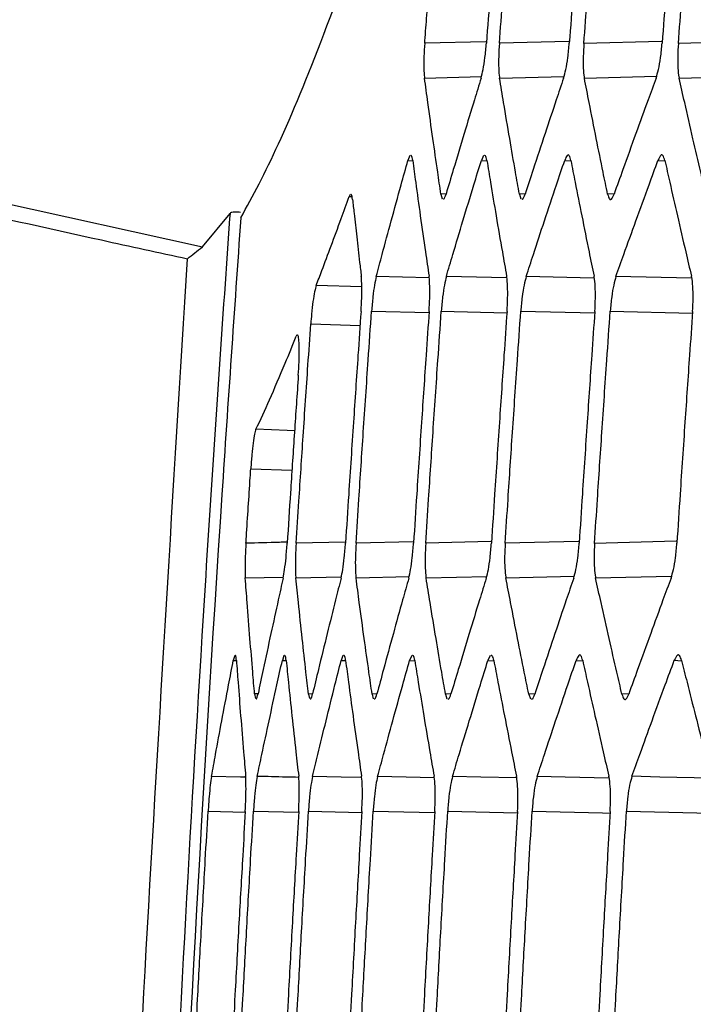
# Model space of a CAD drawing. Units: millimetres. Extents: x 0 to 584, y 0 to 410.
# Drawn here: x 82 to 83, y 269 to 272 of the extents above; entities that cross this region are included whole.
import ezdxf

# ---------------------------------------------------------------- set-up
doc = ezdxf.new("R2010")
doc.units = ezdxf.units.MM
doc.styles.add('SLDTEXTSTYLE0', font='TXT', dxfattribs={"width": 0.605})
doc.dimstyles.new('SLDDIMSTYLE0', dxfattribs={"dimtxt": 4.622974, "dimasz": 3, "dimexe": 0, "dimexo": 0.0625, "dimgap": 1.155743, "dimtad": 1, "dimdec": 0, "dimlfac": 5, "dimrnd": 1e-09, "dimzin": 12, "dimdsep": 46, "dimtxsty": 'SLDTEXTSTYLE0', "dimsah": 1, "dimcen": 0.09, "dimadec": 0, "dimazin": 3, "dimtfac": 1, "dimtofl": 0, "dimtmove": 0, "dimatfit": 3, "dimfxl": 0, "dimfrac": 2, "dimtolj": 1, "dimtzin": 12, "dimarcsym": 0})

# ---------------------------------------------------------------- blocks, each defined once
blk = doc.blocks.new('_D')
at = {"color": 7, "linetype": 'Continuous', "lineweight": 18}
for p, q in [((134.1005, 283.8945), (46.8958, 283.8945)), ((47.8958, 283.8945), (47.8958, 210.6345)), ((76.1616, 210.6345), (46.8958, 210.6345))]:
    blk.add_line(p, q, dxfattribs=at)
for points in [[(47.8958, 283.8945), (47.1458, 280.8945), (48.6458, 280.8945)], [(47.8958, 210.6345), (48.6458, 213.6345), (47.1458, 213.6345)]]:
    blk.add_solid(points, dxfattribs=at)
at = {"color": 7, "linetype": 'Continuous', "lineweight": 18, "char_height": 4.7625, "attachment_point": 1, "rotation": 90, "style": 'SLDTEXTSTYLE0'}
for s, insert in [('(tilt axis)', (41.7566, 241.6421)), ('366', (41.7566, 229.2728))]:
    blk.add_mtext(s, dxfattribs=dict(at, insert=insert))
blk = doc.blocks.new('_D_5')
at = {"color": 7, "linetype": 'Continuous', "lineweight": 18}
for p, q in [((96.3232, 331.1645), (34.8958, 331.1645)), ((35.8958, 331.1645), (35.8958, 210.6345)), ((76.1616, 210.6345), (34.8958, 210.6345))]:
    blk.add_line(p, q, dxfattribs=at)
for points in [[(35.8958, 331.1645), (35.1458, 328.1645), (36.6458, 328.1645)], [(35.8958, 210.6345), (36.6458, 213.6345), (35.1458, 213.6345)]]:
    blk.add_solid(points, dxfattribs=at)
at = {"color": 7, "linetype": 'Continuous', "lineweight": 18, "insert": (29.7566, 265.6078), "char_height": 4.7625, "attachment_point": 1, "rotation": 90, "style": 'SLDTEXTSTYLE0'}
blk.add_mtext('603', dxfattribs=at)

msp = doc.modelspace()

# ---------------------------------------------------------------- linework, layer by layer
at = {"color": 8, "linetype": 'Continuous', "lineweight": 25}
for p, q in [((82.7119, 271.6904), (82.5603, 271.6866)), ((82.9173, 271.6908), (82.7454, 271.6865)), ((83.1473, 271.6912), (82.9549, 271.6864)), ((83.4022, 271.6917), (83.1892, 271.6863)), ((82.5598, 271.6005), (82.7008, 271.6041)), ((82.7457, 271.6005), (82.9057, 271.6045)), ((82.9561, 271.6005), (83.1352, 271.605)), ((83.1912, 271.6004), (83.3896, 271.6054)), ((82.5185, 271.396), (82.5305, 271.3954)), ((82.7007, 271.3961), (82.7145, 271.3954)), ((82.9074, 271.3962), (82.9229, 271.3954)), ((83.1387, 271.3963), (83.1559, 271.3954)), ((82.373, 271.3067), (82.3784, 271.3065)), ((82.6134, 271.3133), (82.6005, 271.3126)), ((82.8096, 271.3133), (82.7949, 271.3125)), ((83.0302, 271.3133), (83.0138, 271.3125)), ((82.5708, 271.1052), (82.4402, 271.1085)), ((82.7631, 271.1048), (82.6139, 271.1085)), ((82.98, 271.1043), (82.812, 271.1085)), ((83.2216, 271.1039), (83.0346, 271.1085)), ((82.4043, 271.0822), (82.2911, 271.0859)), ((82.4285, 271.0223), (82.5709, 271.0187)), ((82.6014, 271.0223), (82.7641, 271.0183)), ((82.7986, 271.0224), (82.9818, 271.0178)), ((83.0204, 271.0225), (83.2242, 271.0174)), ((82.2777, 270.9906), (82.3999, 270.9867)), ((82.1289, 270.6314), (82.231, 270.6277)), ((82.3627, 270.4497), (82.2414, 270.4467)), ((82.5313, 270.4502), (82.3899, 270.4466)), ((82.7243, 270.4506), (82.5627, 270.4465)), ((82.9417, 270.451), (82.7598, 270.4465)), ((83.1839, 270.4515), (82.9815, 270.4464)), ((82.1153, 270.3605), (82.2095, 270.3629)), ((82.2406, 270.3605), (82.3534, 270.3634)), ((82.39, 270.3605), (82.5214, 270.3638)), ((82.5636, 270.3605), (82.7139, 270.3643)), ((82.7615, 270.3605), (82.9308, 270.3647)), ((82.9841, 270.3605), (83.1725, 270.3652)), ((82.0856, 270.1559), (82.0933, 270.1555)), ((82.2072, 270.156), (82.2166, 270.1555)), ((82.3529, 270.156), (82.3641, 270.1555)), ((82.5228, 270.1561), (82.5356, 270.1554)), ((82.717, 270.1561), (82.7316, 270.1554)), ((82.9358, 270.1562), (82.9521, 270.1554)), ((83.1792, 270.1563), (83.1973, 270.1554)), ((82.1469, 270.0732), (82.1383, 270.0728)), ((82.2823, 270.0733), (82.272, 270.0727)), ((82.4417, 270.0733), (82.4297, 270.0727)), ((82.6255, 270.0733), (82.6118, 270.0726)), ((82.8337, 270.0733), (82.8182, 270.0726)), ((83.0665, 270.0733), (83.0493, 270.0725)), ((82.0231, 269.7821), (82.1151, 269.7798)), ((82.1355, 269.7822), (82.2476, 269.7794)), ((82.2719, 269.7822), (82.4041, 269.7789)), ((82.4324, 269.7823), (82.5849, 269.7785)), ((82.6173, 269.7824), (82.7902, 269.778))]:
    msp.add_line(p, q, dxfattribs=at)
at = {"color": 7, "linetype": 'Continuous', "lineweight": 25}
for p, q in [((82.5235, 271.4082), (82.5185, 271.396)), ((82.7063, 271.4083), (82.7007, 271.3961)), ((81.1592, 271.37), (82.0093, 271.1814)), ((82.3753, 271.3116), (82.373, 271.3067)), ((82.6005, 271.3126), (82.6036, 271.301)), ((82.7949, 271.3125), (82.7986, 271.301)), ((82.0093, 271.1814), (82.0774, 271.2648)), ((82.2434, 270.9632), (82.2418, 270.9603)), ((82.089, 270.1681), (82.0856, 270.1559)), ((82.2112, 270.1682), (82.2072, 270.156)), ((82.3575, 270.1682), (82.3529, 270.156)), ((82.5279, 270.1682), (82.5228, 270.1561)), ((82.7228, 270.1683), (82.717, 270.1561)), ((82.1383, 270.0728), (82.1403, 270.0612)), ((82.272, 270.0727), (82.2745, 270.0612)), ((82.4297, 270.0727), (82.4327, 270.0611)), ((82.6118, 270.0726), (82.6153, 270.061)), ((82.8182, 270.0726), (82.8223, 270.061))]:
    msp.add_line(p, q, dxfattribs=at)
at = {"color": 8, "linetype": 'Continuous', "lineweight": 25, "flags": 128}
for points in [[(82.2375, 270.7258), (82.2188, 270.7264), (82.1418, 270.7292)], [(82.1162, 269.8663), (82.1037, 269.8667), (82.0316, 269.8685)], [(82.4034, 269.8654), (82.3531, 269.8667), (82.2822, 269.8685)], [(82.5833, 269.865), (82.514, 269.8667), (82.4435, 269.8685)], [(82.7877, 269.8645), (82.6992, 269.8668), (82.6293, 269.8685)], [(83.0167, 269.8641), (82.9089, 269.8668), (82.8394, 269.8685)], [(83.2706, 269.8637), (83.1432, 269.8668), (83.0742, 269.8686)], [(82.8266, 269.7824), (83.001, 269.7781), (83.0199, 269.7776)], [(83.0605, 269.7825), (83.2354, 269.7781), (83.2746, 269.7772)]]:
    msp.add_lwpolyline(points, dxfattribs=at)
at = {"color": 7, "linetype": 'Continuous', "lineweight": 25}
for points, knots in [([(82.1041, 271.2534), (82.134, 271.3085), (82.1937, 271.4189), (82.3084, 271.6986), (82.4412, 272.0631), (82.6171, 272.5923), (82.8424, 273.3221), (83.0355, 274.0075), (83.1328, 274.3528)], [0, 0, 0, 0, 0.140949, 0.281899, 0.426953, 0.572009, 0.784354, 1, 1, 1, 1]), ([(82.7584, 272.2617), (82.7555, 272.2255), (82.7481, 272.134), (82.7361, 271.9828), (82.7239, 271.8274), (82.7163, 271.7275), (82.7132, 271.6872)], [0, 0, 0, 0, 0.188606, 0.478237, 0.789609, 1, 1, 1, 1]), ([(82.7454, 271.6865), (82.7482, 271.7228), (82.7552, 271.8146), (82.767, 271.9661), (82.7793, 272.1217), (82.7874, 272.2218), (82.7907, 272.2624)], [0, 0, 0, 0, 0.1892971, 0.4781242, 0.7888487, 1, 1, 1, 1]), ([(82.9641, 272.2616), (82.9612, 272.2256), (82.9537, 272.134), (82.9417, 271.9828), (82.9295, 271.8274), (82.9219, 271.7275), (82.9188, 271.6872)], [0, 0, 0, 0, 0.188542, 0.478185, 0.789621, 1, 1, 1, 1]), ([(82.9549, 271.6864), (82.9577, 271.7228), (82.9647, 271.8146), (82.9766, 271.9661), (82.9889, 272.1217), (82.9971, 272.2219), (83.0004, 272.2624)], [0, 0, 0, 0, 0.189351, 0.478135, 0.78881, 1, 1, 1, 1]), ([(83.1944, 272.2616), (83.1914, 272.2256), (83.184, 272.134), (83.1719, 271.9828), (83.1597, 271.8274), (83.1521, 271.7275), (83.149, 271.6872)], [0, 0, 0, 0, 0.188483, 0.478143, 0.789638, 1, 1, 1, 1]), ([(83.1892, 271.6863), (83.192, 271.7227), (83.199, 271.8145), (83.2109, 271.966), (83.2233, 272.1217), (83.2315, 272.2219), (83.2348, 272.2625)], [0, 0, 0, 0, 0.189362, 0.478047, 0.788711, 1, 1, 1, 1]), ([(82.5603, 271.6866), (82.5604, 271.6886), (82.5622, 271.7119), (82.5656, 271.7563), (82.5695, 271.8082), (82.5719, 271.8388), (82.5726, 271.8482)], [0, 0, 0, 0, 0.038379, 0.431612, 0.824863, 1, 1, 1, 1]), ([(82.5603, 271.6866), (82.5595, 271.6755), (82.5581, 271.6533), (82.5579, 271.6238), (82.5589, 271.6076), (82.5597, 271.6013), (82.5598, 271.6005)], [0, 0, 0, 0, 0.319666, 0.639388, 0.957446, 1, 1, 1, 1]), ([(82.6999, 271.6003), (82.7017, 271.607), (82.7051, 271.6202), (82.71, 271.6512), (82.7121, 271.6749), (82.7132, 271.6872)], [0, 0, 0, 0, 0.324621, 0.649195, 1, 1, 1, 1]), ([(82.7454, 271.6865), (82.7447, 271.6754), (82.7433, 271.6533), (82.7434, 271.6239), (82.7446, 271.6077), (82.7456, 271.6013), (82.7457, 271.6005)], [0, 0, 0, 0, 0.318717, 0.637477, 0.954649, 1, 1, 1, 1]), ([(82.9046, 271.6003), (82.9065, 271.6069), (82.9103, 271.6202), (82.9155, 271.6513), (82.9177, 271.6749), (82.9188, 271.6872)], [0, 0, 0, 0, 0.325112, 0.650235, 1, 1, 1, 1]), ([(82.9549, 271.6864), (82.9543, 271.6754), (82.9529, 271.6534), (82.9533, 271.624), (82.9548, 271.6078), (82.956, 271.6013), (82.9561, 271.6005)], [0, 0, 0, 0, 0.317632, 0.635335, 0.951611, 1, 1, 1, 1]), ([(83.1339, 271.6002), (83.136, 271.6069), (83.1401, 271.6202), (83.1456, 271.6513), (83.1478, 271.675), (83.149, 271.6872)], [0, 0, 0, 0, 0.325683, 0.651412, 1, 1, 1, 1]), ([(83.1892, 271.6863), (83.1885, 271.6754), (83.1872, 271.6534), (83.1879, 271.6242), (83.1896, 271.6078), (83.191, 271.6014), (83.1912, 271.6004)], [0, 0, 0, 0, 0.316455, 0.633003, 0.948319, 1, 1, 1, 1]), ([(82.6005, 271.3126), (82.5978, 271.3308), (82.5911, 271.3766), (82.5802, 271.4523), (82.5693, 271.5301), (82.5625, 271.5802), (82.5598, 271.6005)], [0, 0, 0, 0, 0.189119, 0.477884, 0.788739, 1, 1, 1, 1]), ([(82.6999, 271.6003), (82.6944, 271.5822), (82.6803, 271.5365), (82.6574, 271.4608), (82.634, 271.3831), (82.6192, 271.333), (82.6132, 271.3128)], [0, 0, 0, 0, 0.188752, 0.477859, 0.789052, 1, 1, 1, 1]), ([(82.7949, 271.3125), (82.7917, 271.3307), (82.7836, 271.3766), (82.7705, 271.4522), (82.7574, 271.5301), (82.7491, 271.5802), (82.7457, 271.6005)], [0, 0, 0, 0, 0.189124, 0.477843, 0.788691, 1, 1, 1, 1]), ([(82.9046, 271.6003), (82.8985, 271.5822), (82.8831, 271.5364), (82.8579, 271.4608), (82.8323, 271.383), (82.816, 271.333), (82.8094, 271.3127)], [0, 0, 0, 0, 0.188711, 0.477815, 0.78904, 1, 1, 1, 1]), ([(83.0138, 271.3125), (83.0101, 271.3306), (83.0006, 271.3765), (82.9853, 271.4522), (82.9698, 271.53), (82.9601, 271.5802), (82.9561, 271.6005)], [0, 0, 0, 0, 0.189124, 0.477797, 0.788635, 1, 1, 1, 1]), ([(83.1339, 271.6002), (83.1273, 271.5822), (83.1105, 271.5364), (83.083, 271.4608), (83.055, 271.383), (83.0372, 271.3329), (83.03, 271.3127)], [0, 0, 0, 0, 0.18867, 0.477771, 0.789031, 1, 1, 1, 1]), ([(83.2575, 271.3124), (83.2532, 271.3305), (83.2424, 271.3764), (83.2248, 271.4521), (83.207, 271.53), (83.1958, 271.5801), (83.1912, 271.6004)], [0, 0, 0, 0, 0.189121, 0.477742, 0.788574, 1, 1, 1, 1]), ([(82.5304, 271.3959), (82.5296, 271.401), (82.5282, 271.4089), (82.5261, 271.4082), (82.5254, 271.408)], [0, 0, 0, 0, 0.65142, 1, 1, 1, 1]), ([(82.7144, 271.3959), (82.7133, 271.4011), (82.7117, 271.409), (82.7093, 271.4083), (82.7085, 271.408)], [0, 0, 0, 0, 0.653283, 1, 1, 1, 1]), ([(82.9227, 271.396), (82.9215, 271.4007), (82.919, 271.41), (82.9135, 271.4106), (82.9095, 271.4011), (82.9074, 271.3962)], [0, 0, 0, 0, 0.323899, 0.647738, 1, 1, 1, 1]), ([(83.1558, 271.3961), (83.1544, 271.4007), (83.1515, 271.4101), (83.1454, 271.4107), (83.141, 271.4012), (83.1387, 271.3963)], [0, 0, 0, 0, 0.324535, 0.648981, 1, 1, 1, 1]), ([(82.4402, 271.1085), (82.445, 271.1266), (82.4572, 271.1724), (82.4777, 271.2481), (82.499, 271.3258), (82.5129, 271.3758), (82.5185, 271.396)], [0, 0, 0, 0, 0.188862, 0.477997, 0.789176, 1, 1, 1, 1]), ([(82.5304, 271.3959), (82.5329, 271.3778), (82.5391, 271.3321), (82.5496, 271.2565), (82.5606, 271.1788), (82.568, 271.1288), (82.5709, 271.1087)], [0, 0, 0, 0, 0.188487, 0.47789, 0.789429, 1, 1, 1, 1]), ([(82.6139, 271.1085), (82.6193, 271.1266), (82.6328, 271.1725), (82.6555, 271.2481), (82.6791, 271.3259), (82.6945, 271.3759), (82.7007, 271.3961)], [0, 0, 0, 0, 0.188881, 0.477978, 0.789146, 1, 1, 1, 1]), ([(82.7144, 271.3959), (82.7174, 271.3779), (82.7249, 271.3321), (82.7376, 271.2565), (82.751, 271.1788), (82.7598, 271.1289), (82.7633, 271.1087)], [0, 0, 0, 0, 0.188455, 0.477855, 0.789435, 1, 1, 1, 1]), ([(82.812, 271.1085), (82.8179, 271.1266), (82.8328, 271.1725), (82.8578, 271.2482), (82.8837, 271.3259), (82.9006, 271.376), (82.9074, 271.3962)], [0, 0, 0, 0, 0.1889029, 0.4779506, 0.7891051, 1, 1, 1, 1]), ([(82.9227, 271.396), (82.9262, 271.3779), (82.9351, 271.3322), (82.9501, 271.2566), (82.9657, 271.1789), (82.976, 271.1289), (82.9801, 271.1087)], [0, 0, 0, 0, 0.188421, 0.477817, 0.789433, 1, 1, 1, 1]), ([(83.0346, 271.1085), (83.0411, 271.1267), (83.0574, 271.1725), (83.0846, 271.2482), (83.1129, 271.326), (83.1313, 271.376), (83.1387, 271.3963)], [0, 0, 0, 0, 0.188914, 0.477916, 0.789066, 1, 1, 1, 1]), ([(83.1558, 271.3961), (83.1598, 271.378), (83.1701, 271.3322), (83.1873, 271.2566), (83.2052, 271.1789), (83.217, 271.1289), (83.2218, 271.1088)], [0, 0, 0, 0, 0.188383, 0.47777, 0.789432, 1, 1, 1, 1]), ([(81.1467, 271.3353), (81.2138, 271.3201), (81.4177, 271.2742), (81.6928, 271.2131), (81.9008, 271.1676), (81.9719, 271.152)], [0, 0, 0, 0, 0.244171, 0.741708, 1, 1, 1, 1]), ([(81.1467, 271.3353), (81.2138, 271.3201), (81.4177, 271.2742), (81.6928, 271.2131), (81.9008, 271.1676), (81.9719, 271.152)], [0, 0, 0, 0, 0.244171, 0.741708, 1, 1, 1, 1]), ([(82.2911, 271.0859), (82.2958, 271.0981), (82.308, 271.1299), (82.3285, 271.1849), (82.3511, 271.2462), (82.3663, 271.2883), (82.373, 271.3067)], [0, 0, 0, 0, 0.178287, 0.462604, 0.764664, 1, 1, 1, 1]), ([(82.3812, 271.2992), (82.3805, 271.3043), (82.3794, 271.3122), (82.3775, 271.3115), (82.3769, 271.3113)], [0, 0, 0, 0, 0.64932, 1, 1, 1, 1]), ([(82.3812, 271.2992), (82.3825, 271.2877), (82.3859, 271.257), (82.3917, 271.205), (82.3977, 271.1529), (82.4016, 271.1202), (82.4029, 271.1086)], [0, 0, 0, 0, 0.180863, 0.484517, 0.818299, 1, 1, 1, 1]), ([(82.606, 271.3007), (82.6066, 271.3004), (82.6088, 271.2993), (82.6114, 271.3071), (82.6132, 271.3128)], [0, 0, 0, 0, 0.275295, 1, 1, 1, 1]), ([(82.8013, 271.3006), (82.802, 271.3003), (82.8044, 271.2992), (82.8073, 271.3071), (82.8094, 271.3127)], [0, 0, 0, 0, 0.2751, 1, 1, 1, 1]), ([(83.0138, 271.3125), (83.0152, 271.3079), (83.0178, 271.2987), (83.0236, 271.2981), (83.0278, 271.3076), (83.03, 271.3127)], [0, 0, 0, 0, 0.320352, 0.640532, 1, 1, 1, 1]), ([(82.0774, 271.2648), (82.0727, 271.1983), (82.0492, 270.8658), (81.9573, 269.4687), (81.8197, 266.5514), (81.7595, 262.3092), (81.8881, 259.1376), (81.9524, 257.5519)], [0, 0, 0, 0, 0.014576, 0.072879, 0.306115, 0.653057, 1, 1, 1, 1]), ([(82.1041, 271.2534), (82.0882, 271.0247), (81.9707, 269.3351), (81.8321, 266.1792), (81.7988, 261.8628), (81.9169, 259.0145), (81.9744, 257.6295)], [0, 0, 0, 0, 0.050448, 0.372718, 0.694989, 1, 1, 1, 1]), ([(82.1031, 271.2673), (82.0996, 271.2675), (82.0884, 271.2684), (82.0803, 271.2672), (82.0782, 271.2654), (82.0774, 271.2648)], [0, 0, 0, 0, 0.228523, 0.734801, 1, 1, 1, 1]), ([(81.9719, 271.152), (81.9778, 271.157), (81.9896, 271.1669), (82.0027, 271.1766), (82.0093, 271.1814)], [0, 0, 0, 0, 0.499996, 1, 1, 1, 1]), ([(81.8598, 257.4612), (81.8087, 258.5996), (81.7065, 260.8764), (81.6887, 264.2997), (81.762, 267.7267), (81.9019, 270.0102), (81.9719, 271.152)], [0, 0, 0, 0, 0.249521, 0.499042, 0.749521, 1, 1, 1, 1]), ([(81.8598, 257.4612), (81.8087, 258.5996), (81.7065, 260.8764), (81.6887, 264.2997), (81.762, 267.7267), (81.9019, 270.0102), (81.9719, 271.152)], [0, 0, 0, 0, 0.249521, 0.499042, 0.749521, 1, 1, 1, 1]), ([(82.4023, 271.0217), (82.403, 271.0329), (82.4043, 271.0553), (82.4045, 271.0852), (82.4037, 271.1015), (82.403, 271.1079), (82.4029, 271.1086)], [0, 0, 0, 0, 0.320034, 0.640083, 0.959803, 1, 1, 1, 1]), ([(82.4402, 271.1085), (82.4387, 271.1019), (82.4357, 271.0886), (82.4314, 271.0577), (82.4295, 271.0343), (82.4285, 271.0223)], [0, 0, 0, 0, 0.326716, 0.653483, 1, 1, 1, 1]), ([(82.5711, 271.0217), (82.5718, 271.0329), (82.5731, 271.0552), (82.573, 271.0851), (82.5719, 271.1015), (82.571, 271.1079), (82.5709, 271.1087)], [0, 0, 0, 0, 0.319341, 0.638697, 0.957786, 1, 1, 1, 1]), ([(82.6139, 271.1085), (82.6122, 271.1019), (82.6089, 271.0886), (82.6044, 271.0577), (82.6024, 271.0343), (82.6014, 271.0223)], [0, 0, 0, 0, 0.327343, 0.654869, 1, 1, 1, 1]), ([(82.7644, 271.0217), (82.765, 271.0328), (82.7662, 271.0552), (82.7659, 271.085), (82.7645, 271.1014), (82.7634, 271.1079), (82.7633, 271.1087)], [0, 0, 0, 0, 0.318562, 0.637132, 0.955493, 1, 1, 1, 1]), ([(82.812, 271.1085), (82.8101, 271.1019), (82.8065, 271.0886), (82.8016, 271.0578), (82.7996, 271.0344), (82.7986, 271.0224)], [0, 0, 0, 0, 0.328074, 0.656282, 1, 1, 1, 1]), ([(82.9821, 271.0216), (82.9827, 271.0328), (82.9839, 271.0551), (82.9833, 271.0849), (82.9816, 271.1014), (82.9803, 271.1079), (82.9801, 271.1087)], [0, 0, 0, 0, 0.317696, 0.635388, 0.952997, 1, 1, 1, 1]), ([(83.0346, 271.1085), (83.0326, 271.1019), (83.0287, 271.0886), (83.0235, 271.0578), (83.0214, 271.0344), (83.0204, 271.0225)], [0, 0, 0, 0, 0.328801, 0.657835, 1, 1, 1, 1]), ([(83.2245, 271.0216), (83.2251, 271.0328), (83.2263, 271.055), (83.2254, 271.0848), (83.2234, 271.1014), (83.222, 271.1079), (83.2218, 271.1088)], [0, 0, 0, 0, 0.316693, 0.633415, 0.950224, 1, 1, 1, 1]), ([(82.2911, 271.0859), (82.2898, 271.0815), (82.2872, 271.0726), (82.2831, 271.0471), (82.2799, 271.0185), (82.2784, 270.9989), (82.2777, 270.9906)], [0, 0, 0, 0, 0.268719, 0.537498, 0.804842, 1, 1, 1, 1]), ([(82.4023, 271.0217), (82.3998, 270.9855), (82.3934, 270.8938), (82.3832, 270.7425), (82.3729, 270.5872), (82.3664, 270.4874), (82.3638, 270.4472)], [0, 0, 0, 0, 0.189007, 0.478921, 0.789895, 1, 1, 1, 1]), ([(82.3899, 270.4466), (82.3923, 270.483), (82.3982, 270.5748), (82.4082, 270.7263), (82.4188, 270.8818), (82.4257, 270.9818), (82.4285, 271.0223)], [0, 0, 0, 0, 0.189492, 0.478667, 0.789193, 1, 1, 1, 1]), ([(82.5711, 271.0217), (82.5686, 270.9855), (82.5623, 270.8939), (82.552, 270.7426), (82.5416, 270.5873), (82.5352, 270.4875), (82.5326, 270.4472)], [0, 0, 0, 0, 0.188853, 0.478681, 0.789809, 1, 1, 1, 1]), ([(82.5627, 270.4465), (82.565, 270.4829), (82.571, 270.5747), (82.5811, 270.7261), (82.5916, 270.8817), (82.5986, 270.9818), (82.6014, 271.0223)], [0, 0, 0, 0, 0.189302, 0.478191, 0.788912, 1, 1, 1, 1]), ([(82.7644, 271.0217), (82.7618, 270.9855), (82.7555, 270.8939), (82.7452, 270.7427), (82.7348, 270.5873), (82.7283, 270.4875), (82.7257, 270.4472)], [0, 0, 0, 0, 0.188726, 0.478504, 0.789759, 1, 1, 1, 1]), ([(82.7598, 270.4465), (82.7622, 270.4828), (82.7681, 270.5746), (82.7782, 270.7261), (82.7888, 270.8817), (82.7957, 270.9819), (82.7986, 271.0224)], [0, 0, 0, 0, 0.189348, 0.478196, 0.788861, 1, 1, 1, 1]), ([(82.9821, 271.0216), (82.9795, 270.9855), (82.9731, 270.894), (82.9628, 270.7428), (82.9524, 270.5874), (82.9459, 270.4875), (82.9433, 270.4472)], [0, 0, 0, 0, 0.188547, 0.478223, 0.789657, 1, 1, 1, 1]), ([(82.9815, 270.4464), (82.9838, 270.4828), (82.9898, 270.5746), (82.9999, 270.7261), (83.0105, 270.8817), (83.0175, 270.9819), (83.0204, 271.0225)], [0, 0, 0, 0, 0.18938, 0.47814, 0.788783, 1, 1, 1, 1]), ([(83.2245, 271.0216), (83.222, 270.9856), (83.2156, 270.894), (83.2052, 270.7428), (83.1948, 270.5874), (83.1883, 270.4875), (83.1856, 270.4472)], [0, 0, 0, 0, 0.188458, 0.478129, 0.789653, 1, 1, 1, 1]), ([(82.2414, 270.4467), (82.2436, 270.4814), (82.2494, 270.5699), (82.2591, 270.7172), (82.269, 270.8638), (82.2754, 270.9565), (82.2777, 270.9906)], [0, 0, 0, 0, 0.191382, 0.488338, 0.811943, 1, 1, 1, 1]), ([(82.1418, 270.7292), (82.1529, 270.7531), (82.1761, 270.8032), (82.2097, 270.8815), (82.2326, 270.9378), (82.2418, 270.9603)], [0, 0, 0, 0, 0.353297, 0.741128, 1, 1, 1, 1]), ([(82.2468, 270.8635), (82.2474, 270.8747), (82.2488, 270.8971), (82.2492, 270.9271), (82.2485, 270.9496), (82.2468, 270.9625), (82.2451, 270.9625), (82.2444, 270.9625)], [0, 0, 0, 0, 0.214339, 0.4287077, 0.6430878, 0.8576763, 1, 1, 1, 1]), ([(82.2468, 270.8635), (82.2466, 270.8604), (82.2432, 270.8103), (82.2366, 270.7131), (82.2276, 270.5774), (82.2219, 270.4888), (82.2192, 270.4472)], [0, 0, 0, 0, 0.022123, 0.361105, 0.700072, 1, 1, 1, 1]), ([(82.1418, 270.7292), (82.1407, 270.7259), (82.1386, 270.7193), (82.135, 270.6964), (82.1315, 270.6664), (82.1298, 270.6432), (82.1289, 270.6314)], [0, 0, 0, 0, 0.247854, 0.495719, 0.74275, 1, 1, 1, 1]), ([(82.1169, 270.4467), (82.1173, 270.452), (82.1192, 270.4818), (82.1227, 270.536), (82.1264, 270.5923), (82.1285, 270.6241), (82.1289, 270.6314)], [0, 0, 0, 0, 0.086119, 0.483475, 0.880881, 1, 1, 1, 1]), ([(82.1169, 270.4467), (82.1163, 270.4356), (82.115, 270.4134), (82.1144, 270.3819), (82.115, 270.3679), (82.1153, 270.3605)], [0, 0, 0, 0, 0.321584, 0.6432, 1, 1, 1, 1]), ([(82.2091, 270.3604), (82.2103, 270.367), (82.2129, 270.3802), (82.2165, 270.4112), (82.2183, 270.4348), (82.2192, 270.4472)], [0, 0, 0, 0, 0.323254, 0.646488, 1, 1, 1, 1]), ([(82.2414, 270.4467), (82.2408, 270.4355), (82.2396, 270.4133), (82.2393, 270.3837), (82.2399, 270.3676), (82.2406, 270.3612), (82.2406, 270.3605)], [0, 0, 0, 0, 0.320679, 0.641412, 0.960763, 1, 1, 1, 1]), ([(82.3528, 270.3604), (82.3542, 270.367), (82.3571, 270.3802), (82.3611, 270.4112), (82.3629, 270.4348), (82.3638, 270.4472)], [0, 0, 0, 0, 0.32363, 0.647238, 1, 1, 1, 1]), ([(82.3899, 270.4466), (82.3893, 270.4355), (82.3881, 270.4133), (82.3881, 270.3838), (82.3891, 270.3676), (82.3899, 270.3613), (82.39, 270.3605)], [0, 0, 0, 0, 0.319881, 0.639781, 0.958453, 1, 1, 1, 1]), ([(82.5207, 270.3603), (82.5223, 270.367), (82.5254, 270.3802), (82.5297, 270.4112), (82.5316, 270.4349), (82.5326, 270.4472)], [0, 0, 0, 0, 0.324051, 0.648104, 1, 1, 1, 1]), ([(82.5627, 270.4465), (82.5621, 270.4355), (82.561, 270.4133), (82.5613, 270.3839), (82.5625, 270.3677), (82.5635, 270.3613), (82.5636, 270.3605)], [0, 0, 0, 0, 0.318939, 0.638012, 0.955873, 1, 1, 1, 1]), ([(82.713, 270.3603), (82.7147, 270.3669), (82.7182, 270.3802), (82.7228, 270.4112), (82.7247, 270.4349), (82.7257, 270.4472)], [0, 0, 0, 0, 0.324467, 0.648985, 1, 1, 1, 1]), ([(82.7598, 270.4465), (82.7592, 270.4354), (82.7581, 270.4134), (82.7587, 270.384), (82.7602, 270.3678), (82.7614, 270.3613), (82.7615, 270.3605)], [0, 0, 0, 0, 0.317969, 0.636018, 0.953051, 1, 1, 1, 1]), ([(82.9297, 270.3603), (82.9316, 270.3669), (82.9354, 270.3802), (82.9403, 270.4112), (82.9423, 270.4349), (82.9433, 270.4472)], [0, 0, 0, 0, 0.324968, 0.649923, 1, 1, 1, 1]), ([(82.9815, 270.4464), (82.9809, 270.4354), (82.9799, 270.4134), (82.9807, 270.3841), (82.9825, 270.3678), (82.9839, 270.3613), (82.9841, 270.3605)], [0, 0, 0, 0, 0.316908, 0.633836, 0.949985, 1, 1, 1, 1]), ([(83.1711, 270.3602), (83.1732, 270.3669), (83.1773, 270.3801), (83.1826, 270.4112), (83.1846, 270.435), (83.1856, 270.4472)], [0, 0, 0, 0, 0.325466, 0.650928, 1, 1, 1, 1]), ([(82.1383, 270.0728), (82.1368, 270.0909), (82.1329, 270.1368), (82.1267, 270.2124), (82.1206, 270.2902), (82.1168, 270.3403), (82.1153, 270.3605)], [0, 0, 0, 0, 0.189081, 0.477989, 0.788892, 1, 1, 1, 1]), ([(82.2091, 270.3604), (82.2051, 270.3423), (82.1949, 270.2965), (82.1784, 270.2209), (82.1617, 270.1432), (82.1511, 270.0931), (82.1469, 270.0729)], [0, 0, 0, 0, 0.188828, 0.477956, 0.789085, 1, 1, 1, 1]), ([(82.272, 270.0727), (82.2699, 270.0909), (82.2647, 270.1367), (82.2563, 270.2124), (82.2479, 270.2902), (82.2427, 270.3403), (82.2406, 270.3605)], [0, 0, 0, 0, 0.189086, 0.477951, 0.788848, 1, 1, 1, 1]), ([(82.3528, 270.3604), (82.3483, 270.3423), (82.3367, 270.2965), (82.318, 270.2209), (82.299, 270.1431), (82.287, 270.0931), (82.2822, 270.0729)], [0, 0, 0, 0, 0.188788, 0.477923, 0.789087, 1, 1, 1, 1]), ([(82.4297, 270.0727), (82.4271, 270.0908), (82.4205, 270.1367), (82.4099, 270.2123), (82.3993, 270.2902), (82.3927, 270.3403), (82.39, 270.3605)], [0, 0, 0, 0, 0.189095, 0.477919, 0.788797, 1, 1, 1, 1]), ([(82.5207, 270.3603), (82.5156, 270.3423), (82.5028, 270.2965), (82.4818, 270.2209), (82.4605, 270.1431), (82.4471, 270.0931), (82.4416, 270.0728)], [0, 0, 0, 0, 0.188751, 0.47789, 0.789086, 1, 1, 1, 1]), ([(82.6118, 270.0726), (82.6086, 270.0908), (82.6007, 270.1366), (82.5879, 270.2123), (82.575, 270.2901), (82.5669, 270.3402), (82.5636, 270.3605)], [0, 0, 0, 0, 0.1890973, 0.4778824, 0.7887506, 1, 1, 1, 1]), ([(82.713, 270.3603), (82.7073, 270.3422), (82.6931, 270.2965), (82.67, 270.2208), (82.6464, 270.1431), (82.6314, 270.093), (82.6254, 270.0728)], [0, 0, 0, 0, 0.188716, 0.477852, 0.789081, 1, 1, 1, 1]), ([(82.8182, 270.0726), (82.8145, 270.0907), (82.8052, 270.1365), (82.7902, 270.2122), (82.775, 270.2901), (82.7654, 270.3402), (82.7615, 270.3605)], [0, 0, 0, 0, 0.189102, 0.477834, 0.788696, 1, 1, 1, 1]), ([(82.9297, 270.3603), (82.9235, 270.3422), (82.9079, 270.2964), (82.8825, 270.2208), (82.8566, 270.143), (82.8401, 270.093), (82.8335, 270.0727)], [0, 0, 0, 0, 0.18867, 0.477806, 0.789072, 1, 1, 1, 1]), ([(83.0493, 270.0725), (83.0451, 270.0906), (83.0344, 270.1365), (83.0171, 270.2122), (82.9996, 270.29), (82.9885, 270.3402), (82.9841, 270.3605)], [0, 0, 0, 0, 0.189102, 0.477785, 0.788641, 1, 1, 1, 1]), ([(83.1711, 270.3602), (83.1644, 270.3421), (83.1475, 270.2964), (83.1198, 270.2208), (83.0915, 270.143), (83.0735, 270.0929), (83.0663, 270.0727)], [0, 0, 0, 0, 0.188627, 0.477758, 0.789063, 1, 1, 1, 1]), ([(82.0316, 269.8685), (82.0349, 269.8866), (82.0433, 269.9324), (82.0573, 270.008), (82.072, 270.0857), (82.0817, 270.1357), (82.0856, 270.1559)], [0, 0, 0, 0, 0.1888397, 0.4780456, 0.7892376, 1, 1, 1, 1]), ([(82.0933, 270.1558), (82.0928, 270.1609), (82.0921, 270.1688), (82.0907, 270.1681), (82.0902, 270.1679)], [0, 0, 0, 0, 0.648217, 1, 1, 1, 1]), ([(82.0933, 270.1558), (82.0947, 270.1378), (82.098, 270.092), (82.1039, 270.0164), (82.1102, 269.9387), (82.1144, 269.8887), (82.1161, 269.8686)], [0, 0, 0, 0, 0.188598, 0.477981, 0.789396, 1, 1, 1, 1]), ([(82.1449, 269.8685), (82.1487, 269.8866), (82.1584, 269.9324), (82.1746, 270.008), (82.1916, 270.0858), (82.2027, 270.1358), (82.2072, 270.156)], [0, 0, 0, 0, 0.188863, 0.478032, 0.789206, 1, 1, 1, 1]), ([(82.2166, 270.1558), (82.2159, 270.161), (82.2149, 270.1688), (82.2132, 270.1681), (82.2127, 270.1679)], [0, 0, 0, 0, 0.649722, 1, 1, 1, 1]), ([(82.2166, 270.1558), (82.2185, 270.1378), (82.2232, 270.092), (82.2312, 270.0164), (82.2397, 269.9387), (82.2454, 269.8888), (82.2477, 269.8686)], [0, 0, 0, 0, 0.18857, 0.477958, 0.789405, 1, 1, 1, 1]), ([(82.2822, 269.8685), (82.2865, 269.8866), (82.2975, 269.9324), (82.316, 270.0081), (82.3352, 270.0858), (82.3478, 270.1358), (82.3529, 270.156)], [0, 0, 0, 0, 0.188884, 0.478018, 0.789174, 1, 1, 1, 1]), ([(82.364, 270.1559), (82.3632, 270.161), (82.3619, 270.1689), (82.3599, 270.1682), (82.3592, 270.1679)], [0, 0, 0, 0, 0.651377, 1, 1, 1, 1]), ([(82.364, 270.1559), (82.3664, 270.1378), (82.3724, 270.0921), (82.3827, 270.0165), (82.3935, 269.9388), (82.4006, 269.8888), (82.4035, 269.8686)], [0, 0, 0, 0, 0.1885406, 0.4779295, 0.7894194, 1, 1, 1, 1]), ([(82.4435, 269.8685), (82.4484, 269.8866), (82.4608, 269.9324), (82.4815, 270.0081), (82.503, 270.0859), (82.5171, 270.1359), (82.5228, 270.1561)], [0, 0, 0, 0, 0.188903, 0.478, 0.789145, 1, 1, 1, 1]), ([(82.5356, 270.1559), (82.5346, 270.1611), (82.533, 270.1689), (82.5307, 270.1682), (82.53, 270.168)], [0, 0, 0, 0, 0.653216, 1, 1, 1, 1]), ([(82.5356, 270.1559), (82.5385, 270.1379), (82.5458, 270.0921), (82.5583, 270.0165), (82.5714, 269.9388), (82.58, 269.8888), (82.5835, 269.8687)], [0, 0, 0, 0, 0.188504, 0.477897, 0.789421, 1, 1, 1, 1]), ([(82.6293, 269.8685), (82.6347, 269.8866), (82.6484, 269.9325), (82.6714, 270.0081), (82.6952, 270.0859), (82.7108, 270.1359), (82.717, 270.1561)], [0, 0, 0, 0, 0.188923, 0.477971, 0.789105, 1, 1, 1, 1]), ([(82.7315, 270.156), (82.7303, 270.1611), (82.7285, 270.169), (82.726, 270.1683), (82.7251, 270.168)], [0, 0, 0, 0, 0.655216, 1, 1, 1, 1]), ([(82.7315, 270.156), (82.735, 270.1379), (82.7437, 270.0921), (82.7584, 270.0166), (82.7737, 269.9389), (82.7838, 269.8889), (82.7879, 269.8687)], [0, 0, 0, 0, 0.188471, 0.477859, 0.789422, 1, 1, 1, 1]), ([(82.8394, 269.8685), (82.8453, 269.8867), (82.8604, 269.9325), (82.8856, 270.0082), (82.9118, 270.086), (82.9289, 270.136), (82.9358, 270.1562)], [0, 0, 0, 0, 0.188934, 0.477942, 0.789067, 1, 1, 1, 1]), ([(82.952, 270.156), (82.9506, 270.1607), (82.9478, 270.1701), (82.942, 270.1706), (82.9379, 270.1611), (82.9358, 270.1562)], [0, 0, 0, 0, 0.324829, 0.649594, 1, 1, 1, 1]), ([(82.952, 270.156), (82.9559, 270.138), (82.966, 270.0922), (82.9829, 270.0166), (83.0006, 269.9389), (83.0122, 269.8889), (83.0168, 269.8688)], [0, 0, 0, 0, 0.1884407, 0.4778193, 0.789421, 1, 1, 1, 1]), ([(83.0742, 269.8686), (83.0807, 269.8867), (83.0971, 269.9325), (83.1246, 270.0082), (83.1532, 270.086), (83.1717, 270.1361), (83.1792, 270.1563)], [0, 0, 0, 0, 0.188949, 0.477908, 0.789027, 1, 1, 1, 1]), ([(83.1972, 270.1561), (83.1956, 270.1608), (83.1924, 270.1702), (83.186, 270.1707), (83.1815, 270.1612), (83.1792, 270.1563)], [0, 0, 0, 0, 0.325559, 0.651023, 1, 1, 1, 1]), ([(83.1972, 270.1561), (83.2017, 270.138), (83.2131, 270.0923), (83.2323, 270.0167), (83.2523, 269.939), (83.2654, 269.889), (83.2706, 269.8688)], [0, 0, 0, 0, 0.188398, 0.477771, 0.789418, 1, 1, 1, 1]), ([(82.1419, 270.0609), (82.1423, 270.0605), (82.1437, 270.0594), (82.1455, 270.0672), (82.1469, 270.0729)], [0, 0, 0, 0, 0.27855, 1, 1, 1, 1]), ([(82.2764, 270.0608), (82.2769, 270.0605), (82.2786, 270.0594), (82.2807, 270.0672), (82.2822, 270.0729)], [0, 0, 0, 0, 0.277807, 1, 1, 1, 1]), ([(82.435, 270.0608), (82.4355, 270.0605), (82.4375, 270.0593), (82.4399, 270.0672), (82.4416, 270.0728)], [0, 0, 0, 0, 0.277345, 1, 1, 1, 1]), ([(82.6179, 270.0607), (82.6185, 270.0604), (82.6208, 270.0593), (82.6235, 270.0671), (82.6254, 270.0728)], [0, 0, 0, 0, 0.277169, 1, 1, 1, 1]), ([(82.8252, 270.0607), (82.8259, 270.0604), (82.8285, 270.0592), (82.8314, 270.0671), (82.8335, 270.0727)], [0, 0, 0, 0, 0.277259, 1, 1, 1, 1]), ([(83.0493, 270.0725), (83.0507, 270.0679), (83.0537, 270.0587), (83.0597, 270.0582), (83.064, 270.0677), (83.0663, 270.0727)], [0, 0, 0, 0, 0.321114, 0.642035, 1, 1, 1, 1]), ([(82.0316, 269.8685), (82.0306, 269.8618), (82.0285, 269.8486), (82.0254, 269.8178), (82.0239, 269.7943), (82.0231, 269.7821)], [0, 0, 0, 0, 0.324809, 0.649646, 1, 1, 1, 1]), ([(82.1153, 269.7817), (82.1158, 269.793), (82.1169, 269.8154), (82.1172, 269.8453), (82.1167, 269.8615), (82.1162, 269.8679), (82.1161, 269.8686)], [0, 0, 0, 0, 0.320839, 0.641743, 0.962437, 1, 1, 1, 1]), ([(82.1449, 269.8685), (82.1437, 269.8618), (82.1413, 269.8486), (82.1379, 269.8178), (82.1363, 269.7943), (82.1355, 269.7822)], [0, 0, 0, 0, 0.3253252, 0.6507153, 1, 1, 1, 1]), ([(82.2477, 269.7817), (82.2482, 269.7929), (82.2493, 269.8154), (82.2494, 269.8452), (82.2485, 269.8615), (82.2478, 269.8679), (82.2477, 269.8686)], [0, 0, 0, 0, 0.320345, 0.640684, 0.960872, 1, 1, 1, 1]), ([(82.2822, 269.8685), (82.2808, 269.8619), (82.2781, 269.8486), (82.2744, 269.8178), (82.2727, 269.7943), (82.2719, 269.7822)], [0, 0, 0, 0, 0.325872, 0.65187, 1, 1, 1, 1]), ([(82.4043, 269.7817), (82.4048, 269.7929), (82.4059, 269.8153), (82.4056, 269.8452), (82.4045, 269.8615), (82.4036, 269.8679), (82.4035, 269.8686)], [0, 0, 0, 0, 0.319748, 0.639463, 0.95907, 1, 1, 1, 1]), ([(82.4435, 269.8685), (82.442, 269.8619), (82.439, 269.8486), (82.435, 269.8178), (82.4333, 269.7944), (82.4324, 269.7823)], [0, 0, 0, 0, 0.326442, 0.653055, 1, 1, 1, 1]), ([(82.5851, 269.7817), (82.5856, 269.7929), (82.5866, 269.8152), (82.5861, 269.8451), (82.5847, 269.8614), (82.5836, 269.8679), (82.5835, 269.8687)], [0, 0, 0, 0, 0.31899, 0.638019, 0.957027, 1, 1, 1, 1]), ([(82.6293, 269.8685), (82.6276, 269.8619), (82.6243, 269.8486), (82.6199, 269.8178), (82.6182, 269.7944), (82.6173, 269.7824)], [0, 0, 0, 0, 0.327084, 0.654367, 1, 1, 1, 1]), ([(82.7904, 269.7817), (82.7909, 269.7928), (82.7918, 269.8152), (82.791, 269.845), (82.7893, 269.8614), (82.788, 269.8679), (82.7879, 269.8687)], [0, 0, 0, 0, 0.318185, 0.63642, 0.954717, 1, 1, 1, 1]), ([(82.8394, 269.8685), (82.8375, 269.8619), (82.8339, 269.8486), (82.8292, 269.8178), (82.8275, 269.7944), (82.8266, 269.7824)], [0, 0, 0, 0, 0.327742, 0.655677, 1, 1, 1, 1]), ([(83.0202, 269.7816), (83.0206, 269.7928), (83.0216, 269.8151), (83.0205, 269.8449), (83.0185, 269.8614), (83.017, 269.8679), (83.0168, 269.8688)], [0, 0, 0, 0, 0.317285, 0.634574, 0.952166, 1, 1, 1, 1]), ([(83.0742, 269.8686), (83.0722, 269.8619), (83.0682, 269.8487), (83.0632, 269.8179), (83.0614, 269.7945), (83.0605, 269.7825)], [0, 0, 0, 0, 0.328423, 0.657096, 1, 1, 1, 1]), ([(81.9912, 269.2068), (81.9931, 269.2431), (81.998, 269.3348), (82.0062, 269.4861), (82.015, 269.6416), (82.0207, 269.7417), (82.0231, 269.7821)], [0, 0, 0, 0, 0.189129, 0.478191, 0.789078, 1, 1, 1, 1]), ([(82.1153, 269.7817), (82.1131, 269.7451), (82.1078, 269.6527), (82.0992, 269.5011), (82.0907, 269.3461), (82.0855, 269.2471), (82.0833, 269.2072)], [0, 0, 0, 0, 0.191018, 0.4827999, 0.7917659, 1, 1, 1, 1]), ([(82.1035, 269.2067), (82.1054, 269.2433), (82.1103, 269.3355), (82.1186, 269.4871), (82.1274, 269.6424), (82.1331, 269.7419), (82.1355, 269.7822)], [0, 0, 0, 0, 0.190456, 0.480754, 0.790314, 1, 1, 1, 1]), ([(82.2477, 269.7817), (82.2456, 269.7455), (82.2403, 269.6539), (82.2317, 269.5026), (82.2232, 269.3473), (82.2179, 269.2475), (82.2157, 269.2072)], [0, 0, 0, 0, 0.188907, 0.478659, 0.789747, 1, 1, 1, 1]), ([(82.2399, 269.2067), (82.2418, 269.2431), (82.2467, 269.3351), (82.255, 269.4866), (82.2638, 269.642), (82.2696, 269.7419), (82.2719, 269.7822)], [0, 0, 0, 0, 0.189876, 0.4795, 0.789634, 1, 1, 1, 1]), ([(82.4043, 269.7817), (82.4022, 269.7455), (82.3969, 269.6539), (82.3883, 269.5026), (82.3798, 269.3473), (82.3744, 269.2475), (82.3723, 269.2072)], [0, 0, 0, 0, 0.1888792, 0.4786939, 0.789804, 1, 1, 1, 1]), ([(82.4004, 269.2066), (82.4023, 269.2431), (82.4072, 269.3351), (82.4155, 269.4866), (82.4243, 269.6421), (82.4301, 269.7419), (82.4324, 269.7823)], [0, 0, 0, 0, 0.189968, 0.479577, 0.78963, 1, 1, 1, 1]), ([(82.5851, 269.7817), (82.583, 269.7454), (82.5776, 269.6537), (82.5691, 269.5024), (82.5605, 269.3471), (82.5552, 269.2474), (82.553, 269.2072)], [0, 0, 0, 0, 0.189159, 0.4793312, 0.7901566, 1, 1, 1, 1]), ([(82.5851, 269.2065), (82.5871, 269.2429), (82.592, 269.3348), (82.6003, 269.4862), (82.6091, 269.6418), (82.6149, 269.7419), (82.6173, 269.7824)], [0, 0, 0, 0, 0.189517, 0.478578, 0.789082, 1, 1, 1, 1]), ([(82.7904, 269.7817), (82.7883, 269.7455), (82.7829, 269.6539), (82.7743, 269.5026), (82.7657, 269.3473), (82.7604, 269.2475), (82.7582, 269.2072)], [0, 0, 0, 0, 0.188783, 0.478656, 0.789857, 1, 1, 1, 1]), ([(82.7943, 269.2065), (82.7963, 269.2428), (82.8012, 269.3347), (82.8095, 269.4861), (82.8183, 269.6417), (82.8242, 269.7419), (82.8266, 269.7824)], [0, 0, 0, 0, 0.1894161, 0.4782678, 0.7888774, 1, 1, 1, 1]), ([(83.0202, 269.7816), (83.0181, 269.7456), (83.0127, 269.654), (83.0041, 269.5028), (82.9955, 269.3474), (82.9901, 269.2475), (82.9879, 269.2072)], [0, 0, 0, 0, 0.188519, 0.478225, 0.789685, 1, 1, 1, 1]), ([(83.0281, 269.2064), (83.0301, 269.2428), (83.035, 269.3346), (83.0434, 269.4861), (83.0522, 269.6418), (83.0581, 269.742), (83.0605, 269.7825)], [0, 0, 0, 0, 0.189435, 0.478206, 0.788791, 1, 1, 1, 1])]:
    msp.add_open_spline(points, degree=3, knots=knots, dxfattribs=at)
at = {"color": 8, "linetype": 'Continuous', "lineweight": 25}
for points, knots in [([(82.2183, 270.4493), (82.2122, 270.4491), (82.1784, 270.4483), (82.1447, 270.4474), (82.1169, 270.4467)], [0, 0, 0, 0, 0.179254, 1, 1, 1, 1]), ([(82.2477, 269.8659), (82.2372, 269.8662), (82.203, 269.867), (82.1687, 269.8679), (82.1449, 269.8685)], [0, 0, 0, 0, 0.304891, 1, 1, 1, 1])]:
    msp.add_open_spline(points, degree=3, knots=knots, dxfattribs=at)

# ---------------------------------------------------------------- dimensions: what is measured, and where the dimension line sits
at = {"color": 7, "linetype": 'Continuous', "lineweight": 18}
dim = msp.add_linear_dim(base=(35.8958, 210.6345), p1=(97.3232, 331.1645), p2=(77.1616, 210.6345), angle=90, dimstyle='SLDDIMSTYLE0', dxfattribs=at)
dim.commit()
dim.dimension.update_dxf_attribs({"geometry": '_D_5', "text_midpoint": (35.8958, 270.8995), "dimtype": 160})
dim = msp.add_linear_dim(base=(47.8958, 210.6345), p1=(135.1005, 283.8945), p2=(77.1616, 210.6345), angle=90, text='<> (tilt axis)', dimstyle='SLDDIMSTYLE0', dxfattribs=at)
dim.commit()
dim.dimension.update_dxf_attribs({"geometry": '_D', "text_midpoint": (47.8958, 247.2645), "dimtype": 160})

doc.saveas('drawing.dxf')
